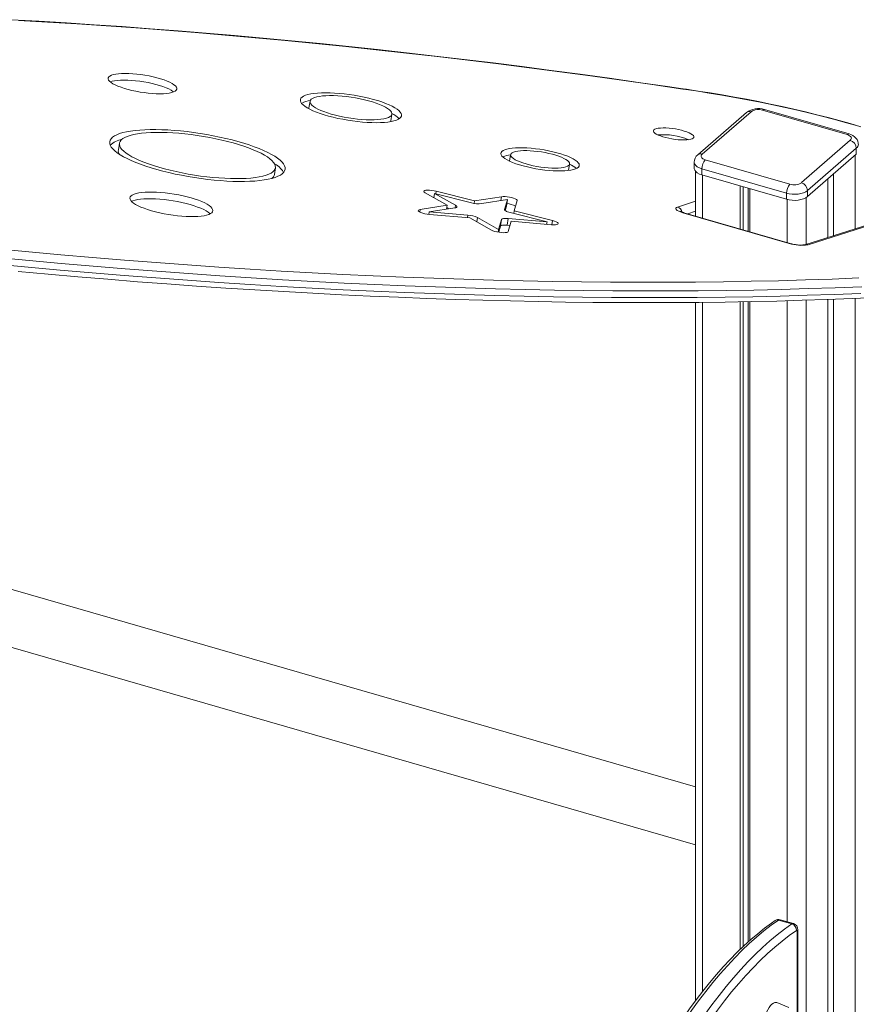
# Model space of a CAD drawing. Units: millimetres. Extents: x 1909 to 27295, y 1177 to 9909.
# Drawn here: x 6050 to 6649, y 3572 to 4277 of the extents above; entities that cross this region are included whole.
import ezdxf

# ---------------------------------------------------------------- set-up
doc = ezdxf.new("R2010")
doc.units = ezdxf.units.MM

msp = doc.modelspace()

# ---------------------------------------------------------------- linework, layer by layer
at = {"color": 7, "linetype": 'Continuous', "lineweight": 15}
for p, q in [((6525.19, 4227.71), (6524.94, 4227.75)), ((6257.88, 4218.83), (6257.12, 4214.05)), ((6315.76, 4204.81), (6316.52, 4209.59)), ((6570.51, 4210.82), (6535.51, 4180.51)), ((6573.79, 4211.37), (6538.79, 4181.06)), ((6642.6, 4194.97), (6581.98, 4212.47)), ((6643.99, 4195.44), (6583.37, 4212.94)), ((6121.34, 4188.8), (6120.59, 4184.01)), ((6609.8, 4160.56), (6644.8, 4190.87)), ((6401.54, 4180.57), (6400.82, 4175.95)), ((6649.13, 4185.29), (6614.13, 4154.98)), ((6614.13, 4150.65), (6649.13, 4180.96)), ((6649.13, 4185.29), (6649.13, 4180.96)), ((6443.07, 4169.29), (6443.8, 4173.91)), ((6532.98, 4175.23), (6532.98, 4170.9)), ((6540.98, 4176.96), (6601.6, 4159.46)), ((6232.33, 4166.41), (6233.08, 4171.19)), ((6533.98, 4168.61), (6533.98, 4136.64)), ((6599.1, 4152.96), (6538.48, 4170.46)), ((6538.48, 4170.46), (6538.48, 4166.13)), ((6538.48, 4166.13), (6599.1, 4148.63)), ((6632.76, 4166.78), (6632.76, 4122.59)), ((6628.76, 4163.32), (6628.76, 4121.32)), ((6340.35, 4153.23), (6356.11, 4144.42)), ((6346.54, 4149.77), (6347.03, 4152.85)), ((6347.03, 4152.85), (6362.17, 4144.39)), ((6373.5, 4146.17), (6347.03, 4152.85)), ((6375.78, 4147.51), (6348.23, 4154.46)), ((6565.83, 4158.24), (6565.83, 4127.45)), ((6568.14, 4157.57), (6568.14, 4126.78)), ((6571.71, 4156.54), (6571.71, 4125.75)), ((6572.76, 4156.24), (6572.76, 4125.45)), ((6599.1, 4152.96), (6599.1, 4148.63)), ((6614.13, 4154.98), (6614.13, 4150.65)), ((6346.56, 4149.89), (6346.18, 4149.97)), ((6375.51, 4145.75), (6375.78, 4147.51)), ((6394.93, 4150.53), (6375.78, 4147.51)), ((6399.25, 4148.45), (6380.85, 4145.55)), ((6397.13, 4141.45), (6399.25, 4148.45)), ((6398.49, 4143.67), (6399.25, 4148.45)), ((6404.05, 4140.39), (6406.26, 4147.68)), ((6356.11, 4144.42), (6336.87, 4141.43)), ((6342.86, 4137.86), (6343.14, 4139.66)), ((6361.62, 4142.53), (6343.14, 4139.66)), ((6343.14, 4139.66), (6370.9, 4137.34)), ((6343.33, 4137.82), (6372.22, 4135.4)), ((6355.66, 4141.61), (6356.11, 4144.42)), ((6355.84, 4142.72), (6357.37, 4141.87)), ((6397.58, 4140.64), (6398.49, 4143.67)), ((6427.63, 4132.55), (6401.12, 4139.21)), ((6403.76, 4138.55), (6404.05, 4140.39)), ((6431.65, 4133.45), (6404.05, 4140.39)), ((6601.1, 4117.06), (6524.89, 4139.06)), ((6601.74, 4117.08), (6525.53, 4139.08)), ((6372.22, 4135.4), (6387.88, 4126.6)), ((6377.91, 4135.57), (6392.96, 4127.11)), ((6392.96, 4127.11), (6394.97, 4134.14)), ((6394.22, 4129.35), (6394.97, 4134.14)), ((6399.1, 4130.12), (6399.85, 4134.9)), ((6399.76, 4125.6), (6401.85, 4132.9)), ((6399.85, 4134.9), (6427.63, 4132.55)), ((6401.85, 4132.9), (6430.76, 4130.46)), ((6427.35, 4130.74), (6427.63, 4132.55)), ((6658.03, 4130.64), (6612.26, 4116.06)), ((6660.3, 4130.65), (6614.53, 4116.08)), ((6392.65, 4125.12), (6392.96, 4127.11)), ((6392.99, 4125.06), (6394.22, 4129.35)), ((6399.1, 4130.12), (6401, 4129.96)), ((6533.98, 4074.86), (6533.98, 3574.92)), ((6565.83, 4075.29), (6565.83, 3611.56)), ((6568.14, 4075.33), (6568.14, 3613.79)), ((6571.71, 4075.39), (6571.71, 3617.04)), ((6572.76, 4075.41), (6572.76, 3617.99)), ((6628.76, 4076.96), (6628.76, 1955.96)), ((6632.76, 4077.11), (6632.76, 1959.42)), ((6533.98, 3728.06), (5980.19, 3887.93)), ((5969.1, 3849.5), (6533.98, 3686.43)), ((6603.02, 3629.87), (6593.5, 3632.62)), ((6604.14, 3630.13), (6594.61, 3632.88)), ((6606.72, 2994.72), (6606.72, 3624.76)), ((6607.25, 2995.72), (6607.25, 3625.76)), ((6600.81, 3569.99), (6592.29, 3573.56))]:
    msp.add_line(p, q, dxfattribs=at)
at = {"color": 8, "linetype": 'Continuous', "lineweight": 15}
for p, q in [((6648.26, 4180.21), (6648.26, 4127.53)), ((6538.98, 4165.99), (6538.98, 4135.2)), ((6347.94, 4152.62), (6348.23, 4154.46)), ((6394.49, 4147.7), (6394.93, 4150.53)), ((6521, 4143.08), (6533.98, 4147.21)), ((6599.6, 4148.5), (6599.6, 4117.7)), ((6613.26, 4150.01), (6613.26, 4116.38)), ((6336.56, 4139.45), (6336.87, 4141.43)), ((6361.88, 4142.58), (6362.17, 4144.39)), ((6397.11, 4141.34), (6397.13, 4141.45)), ((6533.98, 4140.04), (6528.38, 4138.26)), ((6370.61, 4135.53), (6370.9, 4137.34)), ((6377.42, 4132.47), (6377.91, 4135.57)), ((6431.17, 4130.42), (6431.65, 4133.45)), ((6538.98, 4074.91), (6538.98, 3581.49)), ((6599.6, 4076.05), (6599.6, 3631.44)), ((6613.26, 4076.44), (6613.26, 1942.53)), ((6648.26, 4077.73), (6648.26, 1972.84))]:
    msp.add_line(p, q, dxfattribs=at)
at = {"color": 7, "linetype": 'Continuous', "lineweight": 15, "flags": 128}
for points in [[(6524.94, 4227.75), (6513.97, 4229.37), (6493.11, 4232.38), (6472.27, 4235.32), (6451.43, 4238.17), (6430.61, 4240.94), (6409.8, 4243.63), (6389.03, 4246.23), (6368.28, 4248.75), (6347.56, 4251.19), (6326.88, 4253.54), (6306.25, 4255.8), (6285.66, 4257.98), (6265.13, 4260.07), (6244.65, 4262.08), (6224.23, 4263.99), (6203.88, 4265.82), (6183.6, 4267.56), (6163.4, 4269.21), (6143.27, 4270.77), (6123.23, 4272.25), (6103.28, 4273.63), (6083.42, 4274.92), (6063.65, 4276.12), (6043.99, 4277.23)], [(6158.8, 4225.08), (6160.21, 4225.54), (6161.3, 4226.09), (6162.04, 4226.72), (6162.44, 4227.42), (6162.47, 4228.17), (6162.15, 4228.98), (6161.47, 4229.82), (6160.45, 4230.69), (6159.1, 4231.56), (6157.44, 4232.44), (6155.5, 4233.3), (6153.3, 4234.14), (6150.88, 4234.94), (6148.26, 4235.69), (6145.5, 4236.37), (6142.62, 4236.99), (6139.68, 4237.52), (6136.71, 4237.97), (6133.75, 4238.32), (6130.86, 4238.58), (6128.07, 4238.73), (6125.42, 4238.77), (6122.96, 4238.71), (6120.71, 4238.54), (6118.71, 4238.27), (6117, 4237.9), (6115.58, 4237.44), (6114.5, 4236.89), (6113.75, 4236.26), (6113.36, 4235.56), (6113.32, 4234.81), (6113.65, 4234), (6114.32, 4233.16), (6115.34, 4232.29), (6116.69, 4231.42), (6118.35, 4230.54), (6120.3, 4229.68), (6122.5, 4228.84), (6124.92, 4228.04), (6127.53, 4227.29), (6130.3, 4226.61), (6133.18, 4225.99), (6136.12, 4225.46), (6139.09, 4225.01), (6142.04, 4224.66), (6144.94, 4224.4), (6147.73, 4224.25), (6150.38, 4224.21), (6152.84, 4224.27), (6155.09, 4224.44), (6157.08, 4224.71), (6158.8, 4225.08)], [(6160.18, 4225.53), (6159.7, 4225.9), (6158.35, 4226.78), (6156.69, 4227.66), (6154.75, 4228.52), (6152.55, 4229.36), (6150.12, 4230.16), (6147.51, 4230.9), (6144.74, 4231.59), (6141.87, 4232.21), (6138.92, 4232.74), (6135.95, 4233.19), (6133, 4233.54), (6130.11, 4233.79), (6127.32, 4233.94), (6124.67, 4233.99), (6122.2, 4233.93), (6119.96, 4233.76), (6117.96, 4233.49), (6116.24, 4233.12), (6114.86, 4232.67)], [(6306.33, 4219.29), (6303.21, 4220.19), (6299.95, 4221.04), (6296.56, 4221.82), (6293.08, 4222.52), (6289.54, 4223.15), (6285.99, 4223.69), (6282.44, 4224.13), (6278.94, 4224.49), (6275.52, 4224.74), (6272.21, 4224.89), (6269.04, 4224.94), (6266.05, 4224.89), (6263.27, 4224.73), (6260.71, 4224.47), (6258.41, 4224.11), (6256.39, 4223.66), (6254.66, 4223.12), (6253.25, 4222.49), (6252.16, 4221.78), (6251.41, 4221), (6251.01, 4220.15), (6250.95, 4219.24), (6251.25, 4218.29), (6251.89, 4217.3), (6252.87, 4216.28), (6254.18, 4215.23), (6255.8, 4214.18), (6257.73, 4213.13), (6259.95, 4212.09), (6262.43, 4211.07), (6265.14, 4210.08), (6268.07, 4209.13), (6271.18, 4208.23), (6274.45, 4207.38), (6277.84, 4206.6), (6281.31, 4205.9), (6284.85, 4205.27), (6288.41, 4204.73), (6291.96, 4204.29), (6295.46, 4203.93), (6298.88, 4203.68), (6302.19, 4203.53), (6305.35, 4203.48), (6308.34, 4203.53), (6311.13, 4203.69), (6313.68, 4203.95), (6315.98, 4204.31), (6318.01, 4204.76), (6319.73, 4205.3), (6321.15, 4205.93), (6322.23, 4206.64), (6322.98, 4207.42), (6323.39, 4208.27), (6323.44, 4209.18), (6323.15, 4210.13), (6322.51, 4211.12), (6321.53, 4212.14), (6320.22, 4213.19), (6318.59, 4214.24), (6316.66, 4215.29), (6314.45, 4216.33), (6311.97, 4217.35), (6309.25, 4218.34), (6306.33, 4219.29)], [(6302.68, 4218.32), (6299.84, 4219.14), (6296.85, 4219.89), (6293.74, 4220.58), (6290.56, 4221.19), (6287.33, 4221.72), (6284.1, 4222.15), (6280.91, 4222.49), (6277.79, 4222.73), (6274.79, 4222.86), (6271.94, 4222.89), (6269.28, 4222.81), (6266.83, 4222.63), (6264.63, 4222.35), (6262.7, 4221.97), (6261.07, 4221.49), (6259.76, 4220.93), (6258.78, 4220.28), (6258.15, 4219.56), (6257.87, 4218.78), (6257.94, 4217.94), (6258.37, 4217.05), (6259.15, 4216.13), (6260.27, 4215.19), (6261.72, 4214.23), (6263.48, 4213.28), (6265.52, 4212.33), (6267.83, 4211.41), (6270.37, 4210.52), (6273.12, 4209.68), (6276.03, 4208.89), (6279.09, 4208.17), (6282.24, 4207.52), (6285.45, 4206.95), (6288.68, 4206.47), (6291.9, 4206.09), (6295.06, 4205.8), (6298.12, 4205.61), (6301.05, 4205.53), (6303.81, 4205.55), (6306.37, 4205.68), (6308.7, 4205.92), (6310.76, 4206.25), (6312.54, 4206.68), (6314.02, 4207.2), (6315.16, 4207.81), (6315.97, 4208.49), (6316.43, 4209.24), (6316.53, 4210.06), (6316.28, 4210.92), (6315.68, 4211.83), (6314.72, 4212.76), (6313.44, 4213.71), (6311.83, 4214.67), (6309.93, 4215.62), (6307.75, 4216.55), (6305.32, 4217.46), (6302.68, 4218.32)], [(6652.45, 4200.64), (6644.77, 4202.85), (6636.95, 4205.02), (6629, 4207.14), (6620.93, 4209.19), (6612.74, 4211.19), (6604.44, 4213.13), (6596.06, 4215.01), (6587.59, 4216.82), (6579.05, 4218.56), (6570.45, 4220.23), (6561.8, 4221.83), (6553.12, 4223.35), (6544.4, 4224.8), (6535.67, 4226.17), (6527.39, 4227.4), (6525.19, 4227.71)], [(6649.23, 4201.37), (6641.09, 4203.69), (6632.78, 4205.95), (6624.33, 4208.15), (6615.75, 4210.29), (6607.04, 4212.36), (6598.22, 4214.36), (6589.3, 4216.29), (6580.3, 4218.14), (6571.22, 4219.92), (6562.09, 4221.61), (6552.91, 4223.23), (6543.7, 4224.75), (6534.47, 4226.19), (6525.24, 4227.54)], [(6257.12, 4214.05), (6257.11, 4213.99), (6257.12, 4213.45)], [(6315.58, 4204.23), (6315.68, 4204.46), (6315.76, 4204.81)], [(6210.36, 4188.8), (6206.28, 4190), (6202.03, 4191.14), (6197.65, 4192.22), (6193.15, 4193.23), (6188.56, 4194.17), (6183.91, 4195.03), (6179.23, 4195.8), (6174.53, 4196.49), (6169.84, 4197.09), (6165.2, 4197.58), (6160.63, 4197.98), (6156.14, 4198.28), (6151.78, 4198.48), (6147.56, 4198.57), (6143.5, 4198.56), (6139.63, 4198.45), (6135.97, 4198.23), (6132.55, 4197.91), (6129.37, 4197.49), (6126.46, 4196.98), (6123.83, 4196.37), (6121.5, 4195.66), (6119.49, 4194.87), (6117.8, 4194), (6116.43, 4193.04), (6115.41, 4192.02), (6114.74, 4190.92), (6114.41, 4189.77), (6114.44, 4188.56), (6114.81, 4187.3), (6115.54, 4186), (6116.61, 4184.67), (6118.02, 4183.32), (6119.76, 4181.94), (6121.82, 4180.55), (6124.19, 4179.16), (6126.86, 4177.78), (6129.81, 4176.4), (6133.02, 4175.05), (6136.48, 4173.72), (6140.17, 4172.43), (6144.07, 4171.19), (6148.15, 4169.99), (6152.4, 4168.84), (6156.78, 4167.76), (6161.28, 4166.75), (6165.86, 4165.81), (6170.51, 4164.95), (6175.2, 4164.18), (6179.9, 4163.49), (6184.58, 4162.9), (6189.23, 4162.4), (6193.8, 4162), (6198.28, 4161.7), (6202.65, 4161.5), (6206.87, 4161.41), (6210.93, 4161.42), (6214.8, 4161.53), (6218.45, 4161.75), (6221.88, 4162.07), (6225.06, 4162.49), (6227.97, 4163.01), (6230.59, 4163.62), (6232.92, 4164.32), (6234.94, 4165.11), (6236.63, 4165.99), (6237.99, 4166.94), (6239.01, 4167.97), (6239.69, 4169.06), (6240.01, 4170.21), (6239.99, 4171.42), (6239.61, 4172.68), (6238.89, 4173.98), (6237.82, 4175.31), (6236.41, 4176.67), (6234.67, 4178.04), (6232.61, 4179.43), (6230.24, 4180.82), (6227.57, 4182.21), (6224.62, 4183.58), (6221.4, 4184.93), (6217.94, 4186.26), (6214.25, 4187.55), (6210.36, 4188.8)], [(6206.71, 4187.83), (6202.84, 4188.96), (6198.81, 4190.04), (6194.64, 4191.05), (6190.37, 4191.99), (6186.01, 4192.86), (6181.59, 4193.64), (6177.15, 4194.34), (6172.71, 4194.95), (6168.3, 4195.47), (6163.94, 4195.88), (6159.67, 4196.2), (6155.5, 4196.41), (6151.48, 4196.52), (6147.62, 4196.52), (6143.94, 4196.43), (6140.48, 4196.22), (6137.24, 4195.92), (6134.26, 4195.51), (6131.55, 4195), (6129.13, 4194.4), (6127.02, 4193.71), (6125.22, 4192.93), (6123.75, 4192.07), (6122.62, 4191.14), (6121.83, 4190.13), (6121.4, 4189.06), (6121.31, 4187.93), (6121.58, 4186.76), (6122.2, 4185.53), (6123.17, 4184.28), (6124.48, 4183), (6126.13, 4181.69), (6128.1, 4180.38), (6130.37, 4179.07), (6132.95, 4177.76), (6135.8, 4176.46), (6138.92, 4175.19), (6142.28, 4173.95), (6145.85, 4172.74), (6149.63, 4171.58), (6153.58, 4170.48), (6157.68, 4169.43), (6161.91, 4168.45), (6166.23, 4167.55), (6170.62, 4166.72), (6175.05, 4165.98), (6179.5, 4165.32), (6183.93, 4164.76), (6188.32, 4164.3), (6192.64, 4163.93), (6196.86, 4163.67), (6200.95, 4163.5), (6204.9, 4163.45), (6208.67, 4163.5), (6212.25, 4163.65), (6215.6, 4163.9), (6218.71, 4164.26), (6221.55, 4164.72), (6224.12, 4165.27), (6226.39, 4165.91), (6228.35, 4166.65), (6229.98, 4167.47), (6231.29, 4168.37), (6232.24, 4169.34), (6232.86, 4170.38), (6233.12, 4171.48), (6233.02, 4172.63), (6232.58, 4173.83), (6231.78, 4175.07), (6230.64, 4176.34), (6229.16, 4177.64), (6227.35, 4178.95), (6225.23, 4180.26), (6222.8, 4181.57), (6220.09, 4182.88), (6217.1, 4184.16), (6213.86, 4185.42), (6210.39, 4186.65), (6206.71, 4187.83)], [(6530.63, 4191.67), (6531.68, 4192.03), (6532.4, 4192.48), (6532.77, 4193), (6532.78, 4193.59), (6532.44, 4194.21), (6531.74, 4194.87), (6530.72, 4195.55), (6529.39, 4196.22), (6527.79, 4196.87), (6525.95, 4197.49), (6523.93, 4198.05), (6521.76, 4198.56), (6519.52, 4198.98), (6517.24, 4199.32), (6514.98, 4199.57), (6512.81, 4199.71), (6510.77, 4199.75), (6508.92, 4199.68), (6507.3, 4199.51), (6505.95, 4199.24), (6504.9, 4198.87), (6504.19, 4198.42), (6503.82, 4197.9), (6503.8, 4197.32), (6504.15, 4196.69), (6504.84, 4196.03), (6505.86, 4195.36), (6507.19, 4194.68), (6508.79, 4194.03), (6510.63, 4193.42), (6512.65, 4192.85), (6514.82, 4192.35), (6517.07, 4191.92), (6519.35, 4191.58), (6521.6, 4191.34), (6523.77, 4191.19), (6525.81, 4191.15), (6527.66, 4191.22), (6529.28, 4191.39), (6530.63, 4191.67)], [(6644.8, 4190.87), (6645.29, 4191.4), (6645.55, 4191.98), (6645.59, 4192.56), (6645.4, 4193.14), (6644.99, 4193.7), (6644.36, 4194.19), (6643.56, 4194.62), (6642.6, 4194.97)], [(6650.56, 4188.04), (6650.56, 4188.81), (6650.25, 4190.17), (6649.68, 4191.4), (6648.9, 4192.49), (6647.92, 4193.45), (6646.72, 4194.29), (6645.28, 4194.99), (6643.99, 4195.44)], [(6437.47, 4181.17), (6434.71, 4181.97), (6431.8, 4182.7), (6428.77, 4183.37), (6425.66, 4183.96), (6422.52, 4184.46), (6419.38, 4184.87), (6416.28, 4185.19), (6413.26, 4185.41), (6410.36, 4185.52), (6407.61, 4185.54), (6405.06, 4185.44), (6402.72, 4185.24), (6400.64, 4184.95), (6398.83, 4184.55), (6397.32, 4184.07), (6396.13, 4183.49), (6395.28, 4182.84), (6394.77, 4182.12), (6394.61, 4181.34), (6394.8, 4180.51), (6395.35, 4179.63), (6396.23, 4178.72), (6397.45, 4177.8), (6398.99, 4176.87), (6400.82, 4175.94), (6402.93, 4175.03), (6405.29, 4174.15), (6407.87, 4173.31), (6410.63, 4172.51), (6413.54, 4171.78), (6416.57, 4171.11), (6419.68, 4170.52), (6422.82, 4170.02), (6425.96, 4169.61), (6429.06, 4169.29), (6432.08, 4169.07), (6434.98, 4168.96), (6437.73, 4168.94), (6440.29, 4169.04), (6442.62, 4169.24), (6444.7, 4169.53), (6446.51, 4169.93), (6448.02, 4170.41), (6449.21, 4170.99), (6450.06, 4171.64), (6450.57, 4172.36), (6450.73, 4173.14), (6450.54, 4173.97), (6450, 4174.85), (6449.11, 4175.76), (6447.89, 4176.68), (6446.35, 4177.61), (6444.52, 4178.54), (6442.41, 4179.45), (6440.05, 4180.33), (6437.47, 4181.17)], [(6433.82, 4180.2), (6431.44, 4180.88), (6428.9, 4181.5), (6426.27, 4182.05), (6423.57, 4182.53), (6420.87, 4182.91), (6418.19, 4183.2), (6415.58, 4183.4), (6413.09, 4183.49), (6410.76, 4183.48), (6408.62, 4183.37), (6406.72, 4183.15), (6405.08, 4182.84), (6403.72, 4182.44), (6402.68, 4181.95), (6401.96, 4181.39), (6401.59, 4180.75), (6401.56, 4180.06), (6401.88, 4179.33), (6402.54, 4178.56), (6403.52, 4177.76), (6404.83, 4176.96), (6406.43, 4176.16), (6408.29, 4175.38), (6410.39, 4174.64), (6412.69, 4173.93), (6415.16, 4173.28), (6417.75, 4172.69), (6420.42, 4172.18), (6423.12, 4171.75), (6425.82, 4171.41), (6428.47, 4171.17), (6431.02, 4171.03), (6433.44, 4170.98), (6435.68, 4171.05), (6437.7, 4171.21), (6439.48, 4171.47), (6440.98, 4171.83), (6442.18, 4172.27), (6443.06, 4172.8), (6443.61, 4173.4), (6443.81, 4174.06), (6443.67, 4174.78), (6443.18, 4175.54), (6442.35, 4176.32), (6441.2, 4177.12), (6439.75, 4177.92), (6438.02, 4178.71), (6436.03, 4179.47), (6433.82, 4180.2)], [(6538.79, 4181.06), (6538.3, 4180.52), (6538.03, 4179.95), (6538, 4179.36), (6538.19, 4178.78), (6538.6, 4178.23), (6539.22, 4177.73), (6540.03, 4177.3), (6540.98, 4176.96)], [(6238.89, 4167.82), (6238.86, 4167.9), (6238.13, 4169.2), (6237.06, 4170.53), (6235.66, 4171.89), (6233.92, 4173.26), (6232.26, 4174.39)], [(6532.98, 4170.9), (6533.01, 4170.54), (6533.36, 4169.47), (6534.12, 4168.46), (6535.26, 4167.55), (6536.73, 4166.76), (6538.48, 4166.13)], [(6183.81, 4137.33), (6185.35, 4137.82), (6186.59, 4138.4), (6187.49, 4139.06), (6188.05, 4139.79), (6188.27, 4140.58), (6188.14, 4141.42), (6187.67, 4142.31), (6186.85, 4143.22), (6185.7, 4144.16), (6184.24, 4145.11), (6182.47, 4146.06), (6180.42, 4147), (6178.12, 4147.92), (6175.59, 4148.8), (6172.86, 4149.64), (6169.96, 4150.42), (6166.93, 4151.14), (6163.8, 4151.79), (6160.61, 4152.36), (6157.4, 4152.85), (6154.2, 4153.24), (6151.05, 4153.54), (6147.99, 4153.74), (6145.05, 4153.84), (6142.27, 4153.83), (6139.69, 4153.72), (6137.32, 4153.51), (6135.21, 4153.2), (6133.37, 4152.8), (6131.82, 4152.3), (6130.59, 4151.72), (6129.69, 4151.06), (6129.12, 4150.34), (6128.9, 4149.55), (6129.03, 4148.7), (6129.51, 4147.82), (6130.33, 4146.9), (6131.47, 4145.96), (6132.94, 4145.01), (6134.71, 4144.06), (6136.75, 4143.12), (6139.06, 4142.21), (6141.59, 4141.33), (6144.32, 4140.49), (6147.22, 4139.7), (6150.25, 4138.98), (6153.38, 4138.33), (6156.57, 4137.76), (6159.78, 4137.28), (6162.98, 4136.88), (6166.13, 4136.58), (6169.19, 4136.39), (6172.13, 4136.29), (6174.9, 4136.29), (6177.49, 4136.4), (6179.85, 4136.61), (6181.97, 4136.92), (6183.81, 4137.33)], [(6348.23, 4154.46), (6346.67, 4154.8), (6345.06, 4155.04), (6343.5, 4155.17), (6342.07, 4155.19), (6340.89, 4155.08), (6340.01, 4154.86), (6339.5, 4154.55), (6339.38, 4154.15), (6339.67, 4153.7), (6340.35, 4153.23)], [(6614.13, 4154.98), (6612.87, 4154.1), (6611.3, 4153.36), (6609.47, 4152.79), (6607.45, 4152.41), (6605.32, 4152.24), (6603.17, 4152.27), (6601.07, 4152.52), (6599.1, 4152.96)], [(6186.3, 4138.24), (6186.1, 4138.44), (6184.95, 4139.38), (6183.48, 4140.33), (6181.72, 4141.28), (6179.67, 4142.22), (6177.37, 4143.13), (6174.84, 4144.02), (6172.11, 4144.85), (6169.21, 4145.64), (6166.18, 4146.36), (6163.05, 4147.01), (6159.86, 4147.58), (6156.64, 4148.07), (6153.44, 4148.46), (6150.29, 4148.76), (6147.23, 4148.96), (6144.3, 4149.05), (6141.52, 4149.05), (6138.93, 4148.94), (6136.57, 4148.73), (6134.46, 4148.42), (6132.61, 4148.02), (6131.07, 4147.52), (6130.12, 4147.1)], [(6406.26, 4147.68), (6406.18, 4148.1), (6405.7, 4148.57), (6404.85, 4149.05), (6403.68, 4149.5), (6402.27, 4149.91), (6400.72, 4150.25), (6399.1, 4150.49), (6397.54, 4150.62), (6396.12, 4150.64), (6394.93, 4150.53)], [(6599.1, 4148.63), (6601.07, 4148.19), (6603.17, 4147.94), (6605.32, 4147.91), (6607.45, 4148.08), (6609.47, 4148.46), (6611.3, 4149.03), (6612.87, 4149.77), (6614.13, 4150.65)], [(6336.87, 4141.43), (6335.99, 4141.21), (6335.48, 4140.9), (6335.36, 4140.5), (6335.65, 4140.05), (6336.32, 4139.58), (6337.34, 4139.11), (6338.63, 4138.67), (6340.13, 4138.29), (6341.73, 4138), (6343.33, 4137.82)], [(6362.17, 4144.39), (6362.64, 4144.09), (6362.96, 4143.8), (6363.12, 4143.52), (6363.13, 4143.26), (6362.98, 4143.02), (6362.67, 4142.82), (6362.21, 4142.66), (6361.62, 4142.53)], [(6401.12, 4139.21), (6400.22, 4139.46), (6399.4, 4139.73), (6398.68, 4140.02), (6398.08, 4140.32), (6397.61, 4140.62), (6397.29, 4140.91), (6397.13, 4141.19), (6397.13, 4141.45)], [(6524.89, 4139.06), (6523.29, 4139.57), (6521.94, 4140.13), (6520.88, 4140.7), (6520.17, 4141.27), (6519.81, 4141.81), (6519.83, 4142.31), (6520.24, 4142.73), (6521, 4143.08)], [(6394.97, 4134.14), (6395.12, 4134.37), (6395.43, 4134.57), (6395.88, 4134.74), (6396.47, 4134.86), (6397.18, 4134.94), (6397.99, 4134.97), (6398.89, 4134.96), (6399.85, 4134.9)], [(6430.76, 4130.46), (6432.27, 4130.38), (6433.59, 4130.43), (6434.63, 4130.59), (6435.33, 4130.86), (6435.65, 4131.22), (6435.56, 4131.64), (6435.08, 4132.11), (6434.22, 4132.59), (6433.06, 4133.04), (6431.65, 4133.45)], [(6387.88, 4126.6), (6388.9, 4126.12), (6390.19, 4125.69), (6391.68, 4125.31), (6393.28, 4125.02), (6394.88, 4124.83), (6396.39, 4124.76), (6397.7, 4124.8), (6398.74, 4124.97), (6399.44, 4125.24), (6399.76, 4125.6)], [(6394.22, 4129.35), (6394.37, 4129.59), (6394.67, 4129.79), (6395.13, 4129.96), (6395.72, 4130.08), (6396.43, 4130.16), (6397.24, 4130.19), (6398.14, 4130.18), (6399.1, 4130.12)], [(6033.46, 4113.17), (6056.45, 4111), (6079.36, 4108.93), (6102.19, 4106.97), (6124.94, 4105.1), (6147.59, 4103.34), (6170.15, 4101.68), (6192.61, 4100.13), (6214.96, 4098.67), (6237.2, 4097.32), (6259.32, 4096.07), (6281.32, 4094.93), (6303.2, 4093.89), (6324.94, 4092.96), (6346.54, 4092.13), (6368, 4091.41), (6389.32, 4090.79), (6410.48, 4090.27), (6431.49, 4089.86), (6452.33, 4089.56), (6473.01, 4089.36), (6493.52, 4089.27), (6513.85, 4089.29), (6534, 4089.4), (6553.96, 4089.63), (6573.74, 4089.96), (6593.32, 4090.39), (6612.7, 4090.94), (6631.87, 4091.58), (6650.84, 4092.33)], [(6653.03, 4086.1), (6634, 4085.35), (6614.76, 4084.7), (6595.32, 4084.15), (6575.68, 4083.72), (6555.84, 4083.39), (6535.81, 4083.16), (6515.6, 4083.04), (6495.2, 4083.03), (6474.63, 4083.12), (6453.89, 4083.32), (6432.97, 4083.62), (6411.9, 4084.03), (6390.67, 4084.55), (6369.29, 4085.17), (6347.76, 4085.9), (6326.08, 4086.73), (6304.27, 4087.66), (6282.33, 4088.71), (6260.26, 4089.85), (6238.06, 4091.1), (6215.75, 4092.46), (6193.33, 4093.92), (6170.8, 4095.48), (6148.17, 4097.14), (6125.44, 4098.91), (6102.62, 4100.78), (6079.72, 4102.75), (6056.73, 4104.82), (6033.67, 4107)], [(6032.92, 4102.22), (6055.98, 4100.04), (6078.97, 4097.97), (6101.87, 4096), (6124.69, 4094.13), (6147.42, 4092.36), (6170.05, 4090.7), (6192.58, 4089.13), (6215, 4087.68), (6237.31, 4086.32), (6259.5, 4085.07), (6281.57, 4083.92), (6303.52, 4082.88), (6325.33, 4081.95), (6347, 4081.11), (6368.53, 4080.39), (6389.92, 4079.77), (6411.15, 4079.25), (6432.22, 4078.84), (6453.13, 4078.54), (6473.88, 4078.34), (6494.45, 4078.25), (6514.84, 4078.26), (6535.06, 4078.38), (6555.09, 4078.61), (6574.92, 4078.94), (6594.57, 4079.37), (6614.01, 4079.92), (6633.25, 4080.56), (6652.28, 4081.32)], [(6048.74, 4096.99), (6070.22, 4095.03), (6091.62, 4093.15), (6112.96, 4091.37), (6134.21, 4089.68), (6155.38, 4088.07), (6176.47, 4086.55), (6197.47, 4085.13), (6218.37, 4083.79), (6239.18, 4082.55), (6259.88, 4081.39), (6280.48, 4080.33), (6300.96, 4079.36), (6321.33, 4078.48), (6341.58, 4077.69), (6361.71, 4076.99), (6381.71, 4076.39), (6401.57, 4075.88), (6421.31, 4075.46), (6440.9, 4075.13), (6460.35, 4074.89), (6479.65, 4074.75), (6498.81, 4074.7), (6517.8, 4074.74), (6536.64, 4074.88), (6555.32, 4075.11), (6573.83, 4075.43), (6592.17, 4075.84), (6610.34, 4076.34), (6628.33, 4076.94), (6646.14, 4077.63), (6663.76, 4078.41)], [(6591.04, 3632.3), (6588.42, 3630.49), (6583.45, 3626.83), (6578.48, 3622.89), (6573.51, 3618.67), (6568.55, 3614.18), (6563.6, 3609.42), (6558.67, 3604.39), (6553.76, 3599.12), (6548.88, 3593.59), (6544.03, 3587.81), (6539.22, 3581.8), (6534.45, 3575.56), (6529.72, 3569.08), (6525.05, 3562.4), (6520.43, 3555.49), (6515.88, 3548.39), (6511.38, 3541.08), (6506.96, 3533.59), (6502.6, 3525.92), (6498.33, 3518.07), (6494.13, 3510.05), (6490.88, 3503.6)], [(6593.5, 3632.62), (6588.26, 3628.91), (6583.01, 3624.88), (6577.76, 3620.52), (6572.5, 3615.85), (6567.25, 3610.87), (6562.01, 3605.58), (6556.79, 3600), (6551.59, 3594.12), (6546.43, 3587.96), (6541.3, 3581.52), (6536.21, 3574.82), (6531.18, 3567.85), (6526.19, 3560.63), (6521.27, 3553.16), (6516.42, 3545.46), (6511.64, 3537.53), (6506.94, 3529.39), (6502.32, 3521.04), (6497.79, 3512.49), (6493.36, 3503.76)], [(6502.88, 3501.01), (6507.32, 3509.74), (6511.85, 3518.29), (6516.46, 3526.64), (6521.16, 3534.78), (6525.95, 3542.71), (6530.8, 3550.41), (6535.72, 3557.88), (6540.7, 3565.1), (6545.74, 3572.07), (6550.82, 3578.77), (6555.95, 3585.21), (6561.12, 3591.37), (6566.32, 3597.25), (6571.54, 3602.83), (6576.78, 3608.12), (6582.03, 3613.1), (6587.28, 3617.77), (6592.54, 3622.13), (6597.79, 3626.16), (6603.02, 3629.87)], [(6606.27, 3625.23), (6601.1, 3621.58), (6595.93, 3617.6), (6590.74, 3613.3), (6585.55, 3608.69), (6580.37, 3603.78), (6575.2, 3598.56), (6570.05, 3593.05), (6564.92, 3587.25), (6559.82, 3581.17), (6554.76, 3574.82), (6549.74, 3568.2), (6544.77, 3561.32), (6539.86, 3554.19), (6535, 3546.83), (6530.21, 3539.23), (6525.49, 3531.4), (6520.85, 3523.37), (6516.3, 3515.13), (6511.83, 3506.69), (6507.45, 3498.07)], [(6606.72, 3624.76), (6606.71, 3624.91), (6606.68, 3625.04), (6606.64, 3625.15), (6606.59, 3625.23), (6606.52, 3625.28), (6606.45, 3625.3), (6606.36, 3625.28), (6606.27, 3625.23)], [(6592.29, 3573.56), (6591.72, 3573.72), (6590.77, 3573.67), (6589.76, 3573.26), (6588.72, 3572.51), (6587.68, 3571.45), (6586.66, 3570.11), (6585.72, 3568.52), (6584.86, 3566.74), (6584.12, 3564.82), (6583.52, 3562.82), (6583.08, 3560.79), (6582.81, 3558.81), (6582.72, 3556.93), (6582.81, 3555.2), (6583.08, 3553.69), (6583.52, 3552.43), (6584.12, 3551.46), (6584.86, 3550.82), (6585.65, 3550.54)]]:
    msp.add_lwpolyline(points, dxfattribs=at)
at = {"color": 8, "linetype": 'Continuous', "lineweight": 15, "flags": 128}
for points in [[(6524.96, 4227.58), (6502.9, 4230.82), (6480.85, 4233.96), (6458.8, 4237.01), (6436.77, 4239.97), (6414.76, 4242.83), (6392.78, 4245.6), (6370.83, 4248.28), (6348.91, 4250.87), (6327.04, 4253.35), (6305.22, 4255.75), (6283.45, 4258.04), (6261.74, 4260.24), (6240.09, 4262.34), (6218.52, 4264.34), (6197.02, 4266.25), (6175.6, 4268.05), (6154.27, 4269.76), (6133.03, 4271.36), (6111.88, 4272.86), (6090.84, 4274.27), (6069.91, 4275.57), (6049.09, 4276.77)], [(6524.96, 4227.58), (6524.95, 4227.74), (6524.94, 4227.75)], [(6525.24, 4227.54), (6525.2, 4227.7), (6525.19, 4227.71)], [(6538.48, 4170.46), (6536.73, 4171.09), (6535.26, 4171.88), (6534.12, 4172.79), (6533.36, 4173.8), (6533.01, 4174.87), (6532.98, 4175.23)], [(6524.89, 4139.06), (6525.34, 4139.11), (6525.53, 4139.08)], [(6601.1, 4117.06), (6601.55, 4117.11), (6601.73, 4117.08)]]:
    msp.add_lwpolyline(points, dxfattribs=at)
at = {"color": 7, "linetype": 'Continuous', "lineweight": 15}
for centre, radius, start, end in [((6530.8, 4266.9), 39.75, 261.5503, 261.95382), ((6260.27, 4202.51), 17.04, 97.44732, 119.57274), ((6309.49, 4195.16), 16.59, 42.21351, 64.94343), ((6579.06, 4199.05), 14.55, 72.76875, 125.97877), ((6579.05, 4203.22), 9.7, 72.39784, 122.86364), ((6510.77, 4147.71), 47.22, 67.47715, 94.61135), ((6126.7, 4174.15), 17.8, 101.61336, 132.01987), ((6642.98, 4184.98), 6.16, 2.83091, 72.79136), ((6125.17, 4183.48), 4.61, 173.38823, 215.4724), ((6403.13, 4162.17), 18.31, 95.03757, 113.16476), ((6539.57, 4175.37), 6.55, 128.30268, 181.20604), ((6436.93, 4157.37), 17.75, 48.63657, 67.33811), ((6547.96, 4170.54), 9.48, 137.4109, 180.48565), ((6227.82, 4167.3), 4.6, 306.57302, 348.74335), ((6608.58, 4153.04), 9.48, 137.4109, 180.48565), ((6604.54, 4168.7), 9.7, 252.39784, 302.86364), ((6607.98, 4154.67), 6.16, 2.83091, 72.79136), ((6378.88, 4166.08), 20.63, 254.88407, 275.49254), ((6397.78, 4131.36), 14.33, 59.45557, 85.88181), ((6528.01, 4149.42), 10.63, 240.77799, 256.50675), ((6369.75, 4117.99), 19.38, 65.10767, 86.62095), ((6609.84, 4144.28), 28.59, 252.2002, 279.43912), ((6609.4, 4141.28), 25.38, 252.43607, 276.47891), ((6593.36, 3629.1), 3.95, 71.58998, 125.94111), ((6601.57, 3625.39), 4.7, 358.05309, 72.03393), ((6603, 3625.99), 4.26, 356.9157, 74.62924)]:
    msp.add_arc(centre, radius, start, end, dxfattribs=at)
at = {"color": 8, "linetype": 'Continuous', "lineweight": 15}
for centre, radius, start, end in [((6572.64, 4208.17), 3.4, 70.31487, 128.77792), ((6583.11, 4211.42), 1.54, 80.42851, 137.29209), ((6643.73, 4193.92), 1.54, 80.40217, 137.2949), ((6646.95, 4188.23), 3.66, 306.57617, 357.07975), ((6537.64, 4177.86), 3.4, 70.3163, 128.74781), ((6519.38, 4138.12), 5.21, 15.28966, 71.85806), ((6613.42, 4112.35), 3.89, 73.44402, 107.39675), ((6592.6, 3629.86), 2.9, 72.07618, 122.75976), ((6594.33, 3631.6), 1.31, 77.43507, 129.27474), ((6603.85, 3628.85), 1.31, 77.41708, 129.27624), ((6605.92, 3625.83), 1.33, 306.57827, 357.04954)]:
    msp.add_arc(centre, radius, start, end, dxfattribs=at)

doc.saveas('drawing.dxf')
